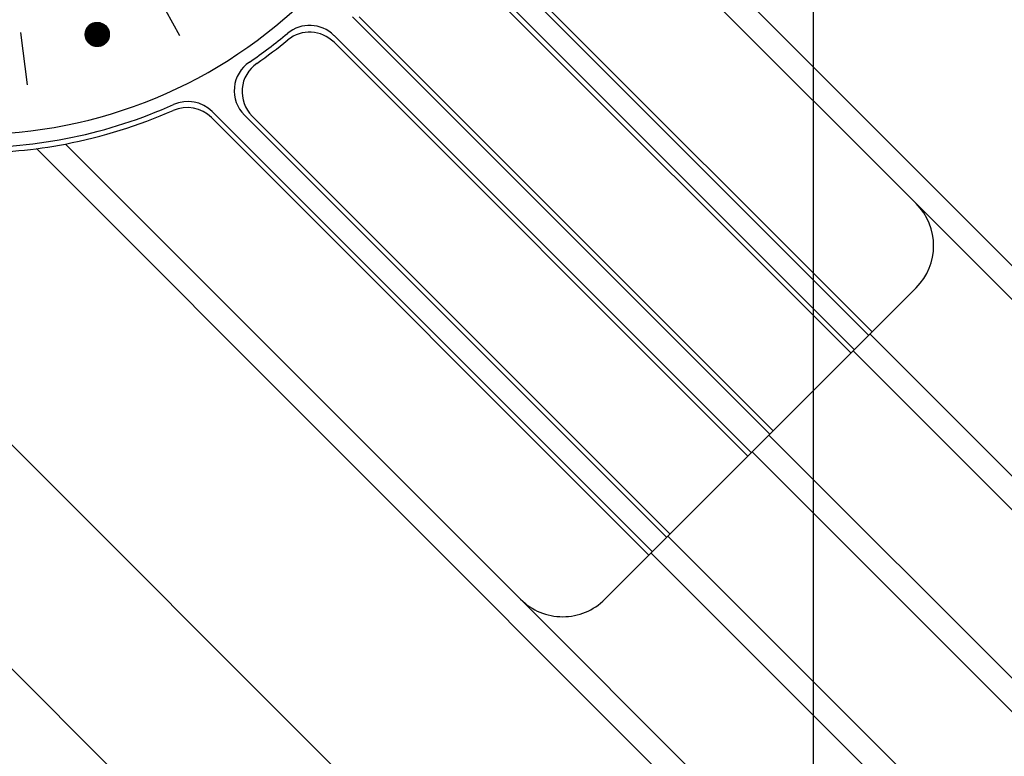
# Model space of a CAD drawing. Extents: x 235584 to 319684, y -159943 to -100543.
# Drawn here: x 262348 to 262453, y -132547 to -132468 of the extents above; entities that cross this region are included whole.
import ezdxf

# ---------------------------------------------------------------- set-up
doc = ezdxf.new("R2010")
doc.units = 0
doc.header["$LTSCALE"] = 100
doc.header["$MEASUREMENT"] = 0
doc.layers.add('OBJECT', color=7, linetype='CONTINUOUS')
doc.layers.add('PA', color=4, linetype='CONTINUOUS')

# ---------------------------------------------------------------- blocks, each defined once
blk = doc.blocks.new('s-4--')
at = {"layer": 'OBJECT'}
for p, q in [((179487.66, -130257.52), (179216.63, -129986.49)), ((179204.69, -129998.43), (179475.71, -130269.46)), ((179251.21, -130044.95), (179475.71, -130269.46)), ((179540.74, -130184.77), (179442.22, -130086.25)), ((179490.28, -130137.91), (179441.72, -130089.35)), ((179438.26, -130105.01), (179485.21, -130151.96)), ((179438.9, -130104.93), (179485.57, -130151.6)), ((179438.64, -130108.44), (179483.69, -130153.49)), ((179438.74, -130109.27), (179483.33, -130153.85)), ((179409, -130115.05), (179411.68, -130119.98)), ((179401.64, -130119.94), (179402.42, -130118.68)), ((179401.64, -130119.89), (179402.37, -130118.7)), ((179401.64, -130119.84), (179402.33, -130118.72)), ((179401.64, -130119.79), (179402.29, -130118.75)), ((179401.65, -130120.02), (179402.5, -130118.65)), ((179401.65, -130119.98), (179402.46, -130118.67)), ((179401.65, -130119.73), (179402.24, -130118.78)), ((179401.65, -130119.67), (179402.19, -130118.81)), ((179401.66, -130120.1), (179402.57, -130118.63)), ((179401.66, -130120.06), (179402.53, -130118.64)), ((179401.67, -130120.14), (179402.61, -130118.62)), ((179401.68, -130120.17), (179402.64, -130118.61)), ((179401.69, -130120.21), (179402.68, -130118.6)), ((179401.7, -130120.24), (179402.71, -130118.6)), ((179401.71, -130120.27), (179402.74, -130118.59)), ((179401.72, -130120.3), (179402.78, -130118.59)), ((179401.73, -130120.33), (179402.81, -130118.59)), ((179401.74, -130120.36), (179402.84, -130118.58)), ((179401.75, -130120.39), (179402.87, -130118.58)), ((179401.77, -130120.42), (179402.9, -130118.58)), ((179401.78, -130120.45), (179402.93, -130118.58)), ((179401.79, -130120.47), (179402.96, -130118.58)), ((179401.81, -130120.5), (179402.99, -130118.58)), ((179401.82, -130120.52), (179403.02, -130118.58)), ((179401.84, -130120.55), (179403.05, -130118.59)), ((179401.85, -130120.57), (179403.08, -130118.59)), ((179401.87, -130120.59), (179403.11, -130118.59)), ((179401.89, -130120.62), (179403.13, -130118.6)), ((179401.9, -130120.64), (179403.16, -130118.6)), ((179401.92, -130120.66), (179403.19, -130118.61)), ((179401.94, -130120.68), (179403.21, -130118.61)), ((179401.95, -130120.7), (179403.24, -130118.62)), ((179401.97, -130120.72), (179403.27, -130118.63)), ((179401.99, -130120.74), (179403.29, -130118.64)), ((179402.01, -130120.76), (179403.32, -130118.64)), ((179402.03, -130120.78), (179403.34, -130118.65)), ((179402.05, -130120.8), (179403.37, -130118.66)), ((179402.07, -130120.81), (179403.39, -130118.67)), ((179402.08, -130120.83), (179403.42, -130118.68)), ((179402.1, -130120.85), (179403.44, -130118.69)), ((179402.12, -130120.87), (179403.46, -130118.7)), ((179402.15, -130120.88), (179403.49, -130118.71)), ((179402.15, -130118.84), (179403.34, -130121.07)), ((179402.15, -130118.84), (179403.75, -130118.88)), ((179402.17, -130120.9), (179403.51, -130118.72)), ((179402.17, -130118.83), (179403.37, -130121.06)), ((179402.19, -130120.91), (179403.53, -130118.74)), ((179402.19, -130118.81), (179403.39, -130121.05)), ((179402.19, -130118.81), (179403.72, -130118.86)), ((179402.21, -130120.93), (179403.55, -130118.75)), ((179402.21, -130118.8), (179403.42, -130121.04)), ((179402.22, -130118.79), (179403.68, -130118.83)), ((179402.23, -130120.94), (179403.58, -130118.76)), ((179402.23, -130118.78), (179403.44, -130121.03)), ((179402.25, -130118.77), (179403.46, -130121.02)), ((179402.25, -130120.95), (179403.6, -130118.77)), ((179402.26, -130118.76), (179403.64, -130118.8)), ((179402.27, -130118.76), (179403.49, -130121.01)), ((179402.27, -130120.97), (179403.62, -130118.79)), ((179402.3, -130118.74), (179403.51, -130121)), ((179402.3, -130120.98), (179403.64, -130118.8)), ((179402.31, -130118.74), (179403.6, -130118.78)), ((179402.32, -130118.73), (179403.53, -130120.99)), ((179402.32, -130120.99), (179403.66, -130118.82)), ((179402.34, -130118.72), (179403.56, -130120.97)), ((179402.34, -130121), (179403.68, -130118.83)), ((179402.35, -130118.71), (179403.56, -130118.75)), ((179402.36, -130118.71), (179403.58, -130120.96)), ((179402.36, -130121.02), (179403.7, -130118.85)), ((179402.39, -130118.7), (179403.6, -130120.95)), ((179402.41, -130118.69), (179403.62, -130120.93)), ((179402.41, -130118.69), (179403.51, -130118.72)), ((179402.44, -130118.68), (179403.64, -130120.92)), ((179402.46, -130118.67), (179403.66, -130120.91)), ((179402.46, -130118.67), (179403.45, -130118.7)), ((179402.48, -130118.66), (179403.68, -130120.89)), ((179402.51, -130118.65), (179403.71, -130120.87)), ((179402.53, -130118.64), (179403.73, -130120.86)), ((179402.53, -130118.64), (179403.38, -130118.67)), ((179402.56, -130118.63), (179403.75, -130120.84)), ((179402.58, -130118.63), (179403.77, -130120.82)), ((179402.61, -130118.62), (179403.79, -130120.81)), ((179402.61, -130118.62), (179403.3, -130118.64)), ((179402.63, -130118.61), (179403.8, -130120.79)), ((179402.66, -130118.61), (179403.82, -130120.77)), ((179402.69, -130118.6), (179403.84, -130120.75)), ((179402.71, -130118.6), (179403.86, -130120.73)), ((179402.72, -130118.6), (179403.2, -130118.61)), ((179402.74, -130118.59), (179403.88, -130120.71)), ((179402.77, -130118.59), (179403.9, -130120.69)), ((179402.8, -130118.59), (179403.92, -130120.67)), ((179402.82, -130118.58), (179403.93, -130120.65)), ((179402.85, -130118.58), (179403.95, -130120.62)), ((179402.88, -130118.58), (179403.97, -130120.6)), ((179402.91, -130118.58), (179403.98, -130120.58)), ((179402.94, -130118.58), (179404, -130120.55)), ((179402.97, -130118.58), (179404.01, -130120.53)), ((179403, -130118.58), (179404.03, -130120.5)), ((179403.03, -130118.59), (179404.04, -130120.48)), ((179403.06, -130118.59), (179404.06, -130120.45)), ((179403.09, -130118.59), (179404.07, -130120.42)), ((179403.12, -130118.6), (179404.09, -130120.39)), ((179403.15, -130118.6), (179404.1, -130120.36)), ((179403.19, -130118.61), (179404.11, -130120.33)), ((179403.22, -130118.62), (179404.12, -130120.3)), ((179403.25, -130118.62), (179404.14, -130120.27)), ((179403.29, -130118.63), (179404.15, -130120.23)), ((179403.32, -130118.65), (179404.16, -130120.2)), ((179403.36, -130118.66), (179404.17, -130120.16)), ((179403.39, -130118.67), (179404.18, -130120.12)), ((179403.43, -130118.69), (179404.18, -130120.08)), ((179403.47, -130118.7), (179404.19, -130120.04)), ((179403.51, -130118.72), (179404.19, -130120)), ((179403.55, -130118.75), (179404.2, -130119.95)), ((179403.59, -130118.77), (179404.2, -130119.9)), ((179403.64, -130118.8), (179404.2, -130119.85)), ((179403.69, -130118.83), (179404.2, -130119.79)), ((179430.14, -130118), (179474.66, -130162.51)), ((179430.87, -130118), (179475.02, -130162.15)), ((179394.74, -130119.67), (179395.45, -130125.23)), ((179401.64, -130119.75), (179402.31, -130120.99)), ((179401.64, -130119.77), (179404.2, -130119.85)), ((179401.64, -130119.8), (179402.27, -130120.96)), ((179401.64, -130119.8), (179404.2, -130119.87)), ((179401.64, -130119.82), (179404.2, -130119.9)), ((179401.64, -130119.85), (179402.22, -130120.93)), ((179401.64, -130119.85), (179404.2, -130119.92)), ((179401.64, -130119.87), (179404.2, -130119.95)), ((179401.64, -130119.9), (179404.2, -130119.98)), ((179401.65, -130119.67), (179404.2, -130119.75)), ((179401.65, -130119.69), (179404.2, -130119.77)), ((179401.65, -130119.71), (179402.35, -130121.01)), ((179401.65, -130119.72), (179404.2, -130119.8)), ((179401.65, -130119.75), (179404.2, -130119.82)), ((179401.66, -130119.62), (179402.43, -130121.04)), ((179401.66, -130119.62), (179404.19, -130119.69)), ((179401.66, -130119.64), (179404.19, -130119.72)), ((179401.66, -130119.66), (179402.39, -130121.03)), ((179401.67, -130119.61), (179402.13, -130118.85)), ((179401.67, -130119.57), (179404.18, -130119.64)), ((179401.67, -130119.58), (179402.46, -130121.06)), ((179401.67, -130119.59), (179404.19, -130119.67)), ((179401.68, -130119.54), (179404.18, -130119.62)), ((179401.68, -130119.55), (179402.5, -130121.07)), ((179401.69, -130119.53), (179402.07, -130118.91)), ((179401.69, -130119.51), (179402.53, -130121.08)), ((179401.69, -130119.52), (179404.17, -130119.59)), ((179401.7, -130119.46), (179404.16, -130119.54)), ((179401.7, -130119.48), (179402.57, -130121.09)), ((179401.7, -130119.49), (179404.17, -130119.56)), ((179401.71, -130119.44), (179402.6, -130121.1)), ((179401.71, -130119.44), (179404.15, -130119.51)), ((179401.72, -130119.43), (179401.99, -130118.98)), ((179401.72, -130119.41), (179402.64, -130121.11)), ((179401.72, -130119.41), (179404.15, -130119.49)), ((179401.73, -130119.38), (179402.67, -130121.12)), ((179401.73, -130119.39), (179404.14, -130119.46)), ((179401.74, -130119.36), (179404.13, -130119.43)), ((179401.75, -130119.34), (179404.12, -130119.41)), ((179401.75, -130119.35), (179402.7, -130121.12)), ((179401.76, -130119.31), (179404.11, -130119.38)), ((179401.76, -130119.32), (179402.73, -130121.13)), ((179401.77, -130119.29), (179402.77, -130121.13)), ((179401.78, -130119.29), (179404.1, -130119.36)), ((179401.79, -130119.26), (179402.8, -130121.14)), ((179401.79, -130119.26), (179404.09, -130119.33)), ((179401.8, -130119.24), (179401.87, -130119.13)), ((179401.8, -130119.24), (179402.83, -130121.14)), ((179401.8, -130119.24), (179404.07, -130119.3)), ((179401.82, -130119.21), (179402.86, -130121.14)), ((179401.82, -130119.21), (179404.06, -130119.28)), ((179401.83, -130119.18), (179402.89, -130121.14)), ((179401.83, -130119.19), (179404.05, -130119.25)), ((179401.85, -130119.16), (179402.92, -130121.14)), ((179401.85, -130119.16), (179404.03, -130119.23)), ((179401.87, -130119.14), (179402.95, -130121.14)), ((179401.87, -130119.14), (179404.02, -130119.2)), ((179401.88, -130119.11), (179402.97, -130121.14)), ((179401.88, -130119.11), (179404, -130119.17)), ((179401.9, -130119.09), (179403, -130121.14)), ((179401.9, -130119.09), (179403.98, -130119.15)), ((179401.92, -130119.06), (179403.97, -130119.12)), ((179401.92, -130119.07), (179403.03, -130121.14)), ((179401.93, -130119.05), (179403.06, -130121.14)), ((179401.94, -130119.03), (179403.95, -130119.1)), ((179401.95, -130119.02), (179403.09, -130121.13)), ((179401.96, -130119.01), (179403.93, -130119.07)), ((179401.97, -130119), (179403.11, -130121.13)), ((179401.99, -130118.98), (179403.14, -130121.12)), ((179401.99, -130118.98), (179403.91, -130119.04)), ((179402.01, -130118.96), (179403.17, -130121.12)), ((179402.01, -130118.96), (179403.88, -130119.02)), ((179402.03, -130118.95), (179403.19, -130121.11)), ((179402.04, -130118.94), (179403.86, -130118.99)), ((179402.05, -130118.93), (179403.22, -130121.11)), ((179402.06, -130118.91), (179403.24, -130121.1)), ((179402.06, -130118.91), (179403.83, -130118.96)), ((179402.08, -130118.89), (179403.27, -130121.09)), ((179402.09, -130118.89), (179403.81, -130118.94)), ((179402.1, -130118.87), (179403.29, -130121.09)), ((179402.12, -130118.86), (179403.78, -130118.91)), ((179402.13, -130118.86), (179403.32, -130121.08)), ((179402.39, -130121.03), (179403.72, -130118.86)), ((179402.41, -130121.04), (179403.74, -130118.88)), ((179402.43, -130121.05), (179403.76, -130118.9)), ((179402.46, -130121.06), (179403.78, -130118.91)), ((179402.48, -130121.07), (179403.8, -130118.93)), ((179402.51, -130121.07), (179403.82, -130118.95)), ((179402.53, -130121.08), (179403.84, -130118.97)), ((179402.56, -130121.09), (179403.86, -130118.99)), ((179402.58, -130121.1), (179403.88, -130119.01)), ((179402.61, -130121.1), (179403.89, -130119.03)), ((179402.64, -130121.11), (179403.91, -130119.05)), ((179402.66, -130121.12), (179403.93, -130119.07)), ((179402.69, -130121.12), (179403.95, -130119.09)), ((179402.72, -130121.13), (179403.96, -130119.11)), ((179402.75, -130121.13), (179403.98, -130119.14)), ((179402.77, -130121.13), (179403.99, -130119.16)), ((179402.8, -130121.14), (179404.01, -130119.18)), ((179402.83, -130121.14), (179404.02, -130119.21)), ((179402.86, -130121.14), (179404.04, -130119.23)), ((179402.89, -130121.14), (179404.05, -130119.26)), ((179402.92, -130121.14), (179404.07, -130119.29)), ((179402.95, -130121.14), (179404.08, -130119.31)), ((179402.98, -130121.14), (179404.09, -130119.34)), ((179403.01, -130121.14), (179404.1, -130119.37)), ((179403.04, -130121.14), (179404.12, -130119.4)), ((179403.08, -130121.13), (179404.13, -130119.43)), ((179403.11, -130121.13), (179404.14, -130119.46)), ((179403.14, -130121.12), (179404.15, -130119.5)), ((179403.18, -130121.12), (179404.16, -130119.53)), ((179403.21, -130121.11), (179404.17, -130119.56)), ((179403.25, -130121.1), (179404.17, -130119.6)), ((179403.28, -130121.09), (179404.18, -130119.64)), ((179403.32, -130121.08), (179404.19, -130119.68)), ((179403.36, -130121.07), (179404.19, -130119.72)), ((179403.4, -130121.05), (179404.2, -130119.76)), ((179403.44, -130121.03), (179404.2, -130119.8)), ((179403.48, -130121.01), (179404.2, -130119.85)), ((179403.53, -130120.99), (179404.2, -130119.9)), ((179403.74, -130118.87), (179404.19, -130119.73)), ((179403.79, -130118.92), (179404.18, -130119.65)), ((179403.85, -130118.98), (179404.17, -130119.57)), ((179403.93, -130119.08), (179404.13, -130119.45)), ((179401.64, -130119.91), (179402.18, -130120.9)), ((179401.64, -130119.92), (179404.19, -130120)), ((179401.64, -130119.95), (179404.19, -130120.03)), ((179401.64, -130119.97), (179402.13, -130120.87)), ((179401.65, -130119.98), (179404.19, -130120.05)), ((179401.65, -130120), (179404.18, -130120.08)), ((179401.65, -130120.03), (179404.18, -130120.1)), ((179401.65, -130120.04), (179402.07, -130120.82)), ((179401.65, -130120.05), (179404.17, -130120.13)), ((179401.66, -130120.08), (179404.17, -130120.16)), ((179401.66, -130120.11), (179404.16, -130120.18)), ((179401.67, -130120.12), (179402.01, -130120.77)), ((179401.67, -130120.13), (179404.15, -130120.21)), ((179401.67, -130120.16), (179404.15, -130120.23)), ((179401.68, -130120.18), (179404.14, -130120.26)), ((179401.69, -130120.21), (179404.13, -130120.28)), ((179401.69, -130120.22), (179401.94, -130120.69)), ((179401.7, -130120.23), (179404.12, -130120.31)), ((179401.7, -130120.26), (179404.11, -130120.33)), ((179401.71, -130120.29), (179404.1, -130120.36)), ((179401.72, -130120.31), (179404.09, -130120.38)), ((179401.73, -130120.34), (179404.08, -130120.41)), ((179401.74, -130120.36), (179404.07, -130120.43)), ((179401.75, -130120.39), (179404.05, -130120.46)), ((179401.76, -130120.39), (179401.83, -130120.54)), ((179401.77, -130120.42), (179404.04, -130120.49)), ((179401.78, -130120.44), (179404.03, -130120.51)), ((179401.79, -130120.47), (179404.01, -130120.54)), ((179401.81, -130120.49), (179403.99, -130120.56)), ((179401.82, -130120.52), (179403.98, -130120.59)), ((179401.84, -130120.55), (179403.96, -130120.61)), ((179401.86, -130120.57), (179403.94, -130120.64)), ((179401.87, -130120.6), (179403.92, -130120.66)), ((179401.89, -130120.63), (179403.9, -130120.69)), ((179401.91, -130120.65), (179403.88, -130120.71)), ((179401.93, -130120.68), (179403.86, -130120.74)), ((179401.96, -130120.7), (179403.83, -130120.76)), ((179401.98, -130120.73), (179403.81, -130120.79)), ((179402.01, -130120.76), (179403.78, -130120.81)), ((179402.03, -130120.78), (179403.75, -130120.84)), ((179402.06, -130120.81), (179403.72, -130120.86)), ((179402.09, -130120.84), (179403.69, -130120.89)), ((179402.12, -130120.86), (179403.66, -130120.91)), ((179402.16, -130120.89), (179403.62, -130120.93)), ((179402.2, -130120.92), (179403.58, -130120.96)), ((179402.24, -130120.94), (179403.54, -130120.98)), ((179403.57, -130120.96), (179404.2, -130119.95)), ((179403.62, -130120.93), (179404.19, -130120.01)), ((179403.67, -130120.9), (179404.18, -130120.07)), ((179403.73, -130120.85), (179404.17, -130120.14)), ((179403.8, -130120.8), (179404.15, -130120.23)), ((179403.88, -130120.71), (179404.11, -130120.34)), ((179428.17, -130119.97), (179472.69, -130164.49)), ((179428.17, -130120.7), (179472.33, -130164.85)), ((179402.28, -130120.97), (179403.49, -130121.01)), ((179402.33, -130121), (179403.44, -130121.03)), ((179402.39, -130121.03), (179403.38, -130121.06)), ((179402.45, -130121.05), (179403.32, -130121.08)), ((179402.53, -130121.08), (179403.24, -130121.1)), ((179402.64, -130121.11), (179403.13, -130121.13)), ((179415.18, -130128.09), (179462.13, -130175.04)), ((179415.1, -130128.73), (179461.77, -130175.4)), ((179418.61, -130128.46), (179463.66, -130173.51)), ((179419.44, -130128.57), (179464.02, -130173.16)), ((179494.94, -130230.57), (179396.42, -130132.04)), ((179448.08, -130180.11), (179399.52, -130131.55)), ((179538.94, -130186.57), (179490.28, -130137.91)), ((179457.06, -130180.11), (179490.28, -130146.89)), ((179485.35, -130151.83), (179529.52, -130196)), ((179483.55, -130153.62), (179527.72, -130197.79)), ((179474.57, -130162.6), (179518.74, -130206.77)), ((179472.78, -130164.4), (179516.94, -130208.57)), ((179463.79, -130173.38), (179507.96, -130217.55)), ((179462, -130175.18), (179506.17, -130219.34)), ((179496.74, -130228.77), (179448.08, -130180.11))]:
    blk.add_line(p, q, dxfattribs=at)
blk.add_circle((179402.92, -130119.86), 1.28, dxfattribs=at)
for centre, radius, start, end in [((179389.57, -130079.4), 51.13, 269.9559, 0.0441), ((179389.57, -130079.4), 52.53, 304.2573, 309.8148), ((179425.56, -130122.58), 3.68, 45, 129.8148), ((179425.57, -130123.3), 3.68, 45, 129.351), ((179389.57, -130079.4), 53.09, 304.8855, 309.351), ((179421.21, -130125.86), 3.68, 124.2573, 225), ((179422.04, -130125.97), 3.68, 124.8855, 225), ((179412.57, -130130.69), 3.68, 45, 114.1543), ((179389.57, -130079.4), 52.53, 269.3219, 294.1543), ((179389.57, -130079.4), 53.09, 280.7974, 293.8201), ((179412.5, -130131.34), 3.68, 45, 113.8201), ((179389.57, -130079.4), 53.09, 269.9361, 280.7974), ((179485.79, -130142.4), 6.35, 315, 45), ((179452.57, -130175.62), 6.35, 225, 315)]:
    blk.add_arc(centre, radius, start, end, dxfattribs=at)

msp = doc.modelspace()

# ---------------------------------------------------------------- linework, layer by layer
at = {"layer": 'PA', "color": 2, "elevation": 0}
msp.add_lwpolyline([(260933.1, -129456.51), (262433.1, -129456.51), (262433.1, -134056.51), (260933.1, -134056.51)], close=True, dxfattribs=at)

# ---------------------------------------------------------------- block references
at = {"layer": 'PA', "color": 0}
msp.add_blockref('s-4--', (82953.82, -2350), dxfattribs=at)

doc.saveas('drawing.dxf')
